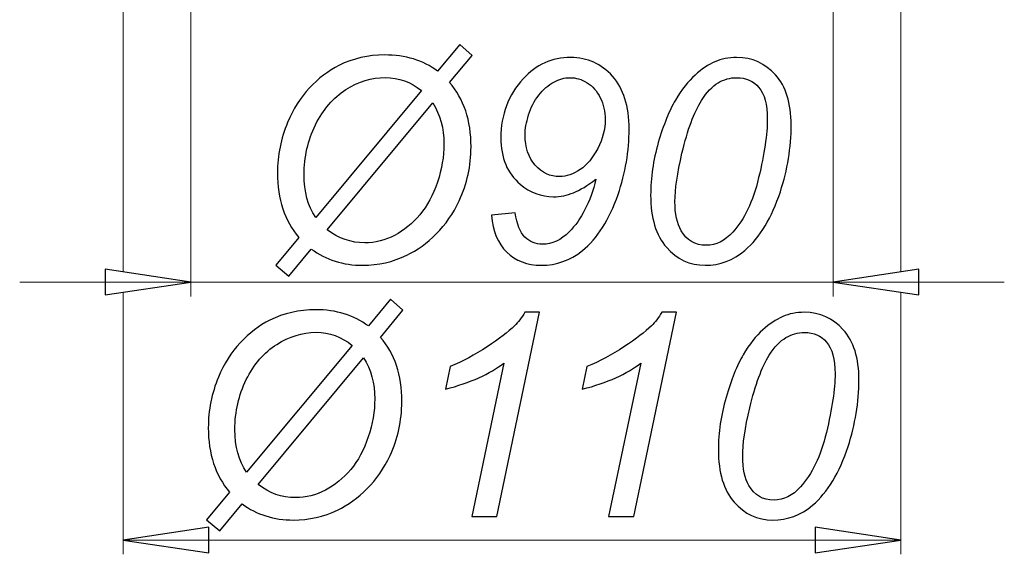
# Model space of a CAD drawing. Units: millimetres. Extents: x -97 to 97, y -134 to 134.
# Drawn here: x -27 to 27, y -134 to -105 of the extents above; entities that cross this region are included whole.
import ezdxf

# ---------------------------------------------------------------- set-up
doc = ezdxf.new("R2010")
doc.units = ezdxf.units.MM
doc.header["$MEASUREMENT"] = 0
doc.layers.add('Ebene 1', color=7, linetype='Continuous')

msp = doc.modelspace()

# ---------------------------------------------------------------- linework, layer by layer
at = {"layer": 'Ebene 1', "lineweight": 15}
for points in [[(-21.0834, -100.2692), (-21.0834, -100.2692), (-21.0834, -119.1209), (-21.0834, -119.1209)], [(21.0832, -100.2692), (21.0832, -100.2692), (21.0832, -119.1209), (21.0832, -119.1209)], [(-17.4082, -103.7818), (-17.4082, -103.7818), (-17.4082, -120.4843), (-17.4082, -120.4843)], [(17.4083, -103.7818), (17.4083, -103.7818), (17.4083, -120.4843), (17.4083, -120.4843)], [(-17.4082, -119.7105), (-17.4082, -119.7105), (-26.6926, -119.7105), (-26.6926, -119.7105)], [(-17.4082, -119.7105), (-17.4082, -119.7105), (17.4083, -119.7105), (17.4083, -119.7105)], [(17.4083, -119.7105), (17.4083, -119.7105), (26.6927, -119.7105), (26.6927, -119.7105)], [(-21.0834, -120.3), (-21.0834, -120.3), (-21.0834, -134.465), (-21.0834, -134.465)], [(21.0832, -120.3), (21.0832, -120.3), (21.0832, -134.465), (21.0832, -134.465)], [(-21.0834, -133.6912), (-21.0834, -133.6912), (21.0832, -133.6912), (21.0832, -133.6912)]]:
    msp.add_open_spline(points, degree=3, dxfattribs=at)
at = {"layer": 'Ebene 1'}
for points, knots in [([(-11.5562, -117.2934), (-12.3289, -116.377), (-12.714, -115.2115), (-12.714, -113.797), (-12.714, -113.797), (-12.714, -112.8394), (-12.5317, -111.9229), (-12.1646, -111.0527), (-12.1646, -111.0527), (-11.8643, -110.3287), (-11.4689, -109.7075), (-10.9812, -109.1838), (-10.9812, -109.1838), (-10.4908, -108.6601), (-9.9594, -108.2544), (-9.3818, -107.9669), (-9.3818, -107.9669), (-8.6142, -107.587), (-7.7902, -107.397), (-6.9071, -107.397), (-6.9071, -107.397), (-5.7749, -107.397), (-4.8174, -107.6897), (-4.0344, -108.2776), (-4.0344, -108.2776), (-4.0344, -108.2776), (-2.833, -106.8322), (-2.833, -106.8322), (-2.833, -106.8322), (-2.833, -106.8322), (-2.1629, -107.4278), (-2.1629, -107.4278), (-2.1629, -107.4278), (-2.1629, -107.4278), (-3.3798, -108.8937), (-3.3798, -108.8937), (-3.3798, -108.8937), (-2.6096, -109.7768), (-2.222, -110.9371), (-2.222, -112.3748), (-2.222, -112.3748), (-2.222, -113.4145), (-2.4351, -114.3874), (-2.8612, -115.3013), (-2.8612, -115.3013), (-3.1872, -115.997), (-3.6006, -116.5952), (-4.1037, -117.0958), (-4.1037, -117.0958), (-4.6043, -117.5938), (-5.1383, -117.9814), (-5.7056, -118.2561), (-5.7056, -118.2561), (-6.4578, -118.6181), (-7.2536, -118.7978), (-8.0957, -118.7978), (-8.0957, -118.7978), (-9.1585, -118.7978), (-10.0903, -118.5051), (-10.8862, -117.9173), (-10.8862, -117.9173), (-10.8862, -117.9173), (-12.0979, -119.3857), (-12.0979, -119.3857), (-12.0979, -119.3857), (-12.0979, -119.3857), (-12.8115, -118.7901), (-12.8115, -118.7901), (-12.8115, -118.7901), (-12.8115, -118.7901), (-11.5562, -117.2934), (-11.5562, -117.2934)], [0, 0, 0, 0, 0.0555556, 0.0555556, 0.0555556, 0.0555556, 0.1111111, 0.1111111, 0.1111111, 0.1111111, 0.1666667, 0.1666667, 0.1666667, 0.1666667, 0.2222222, 0.2222222, 0.2222222, 0.2222222, 0.2777778, 0.2777778, 0.2777778, 0.2777778, 0.3333333, 0.3333333, 0.3333333, 0.3333333, 0.3888889, 0.3888889, 0.3888889, 0.3888889, 0.4444444, 0.4444444, 0.4444444, 0.4444444, 0.5, 0.5, 0.5, 0.5, 0.5555556, 0.5555556, 0.5555556, 0.5555556, 0.6111111, 0.6111111, 0.6111111, 0.6111111, 0.6666667, 0.6666667, 0.6666667, 0.6666667, 0.7222222, 0.7222222, 0.7222222, 0.7222222, 0.7777778, 0.7777778, 0.7777778, 0.7777778, 0.8333333, 0.8333333, 0.8333333, 0.8333333, 0.8888889, 0.8888889, 0.8888889, 0.8888889, 0.9444444, 0.9444444, 0.9444444, 0.9444444, 1, 1, 1, 1]), ([(-1.1027, -116.0843), (-1.1027, -116.0843), (0.1758, -115.9559), (0.1758, -115.9559), (0.1758, -115.9559), (0.2631, -116.5721), (0.4376, -117.0111), (0.7021, -117.2729), (0.7021, -117.2729), (0.969, -117.5322), (1.2848, -117.6631), (1.6519, -117.6631), (1.6519, -117.6631), (2.173, -117.6631), (2.6557, -117.4372), (3.1024, -116.9854), (3.1024, -116.9854), (3.7595, -116.3231), (4.2422, -115.3732), (4.5528, -114.1358), (4.5528, -114.1358), (4.0984, -114.4773), (3.6928, -114.7186), (3.3385, -114.8649), (3.3385, -114.8649), (2.9868, -115.0112), (2.6223, -115.0831), (2.2526, -115.0831), (2.2526, -115.0831), (1.58, -115.0831), (0.9793, -114.8572), (0.4479, -114.4054), (0.4479, -114.4054), (-0.2555, -113.8201), (-0.6046, -112.978), (-0.6046, -111.8793), (-0.6046, -111.8793), (-0.6046, -110.6368), (-0.199, -109.5714), (0.6122, -108.6832), (0.6122, -108.6832), (1.3105, -107.9207), (2.1653, -107.5382), (3.1768, -107.5382), (3.1768, -107.5382), (4.0907, -107.5382), (4.848, -107.8771), (5.4487, -108.5522), (5.4487, -108.5522), (6.0495, -109.2248), (6.3524, -110.1798), (6.3524, -111.4121), (6.3524, -111.4121), (6.3524, -112.6109), (6.1521, -113.7944), (5.7491, -114.9625), (5.7491, -114.9625), (5.2742, -116.3359), (4.6298, -117.3499), (3.816, -118.002), (3.816, -118.002), (3.1563, -118.5334), (2.4092, -118.7978), (1.5826, -118.7978), (1.5826, -118.7978), (0.8201, -118.7978), (0.1989, -118.5616), (-0.2863, -118.0867), (-0.2863, -118.0867), (-0.7689, -117.6143), (-1.0411, -116.9469), (-1.1027, -116.0843)], [0, 0, 0, 0, 0.0555556, 0.0555556, 0.0555556, 0.0555556, 0.1111111, 0.1111111, 0.1111111, 0.1111111, 0.1666667, 0.1666667, 0.1666667, 0.1666667, 0.2222222, 0.2222222, 0.2222222, 0.2222222, 0.2777778, 0.2777778, 0.2777778, 0.2777778, 0.3333333, 0.3333333, 0.3333333, 0.3333333, 0.3888889, 0.3888889, 0.3888889, 0.3888889, 0.4444444, 0.4444444, 0.4444444, 0.4444444, 0.5, 0.5, 0.5, 0.5, 0.5555556, 0.5555556, 0.5555556, 0.5555556, 0.6111111, 0.6111111, 0.6111111, 0.6111111, 0.6666667, 0.6666667, 0.6666667, 0.6666667, 0.7222222, 0.7222222, 0.7222222, 0.7222222, 0.7777778, 0.7777778, 0.7777778, 0.7777778, 0.8333333, 0.8333333, 0.8333333, 0.8333333, 0.8888889, 0.8888889, 0.8888889, 0.8888889, 0.9444444, 0.9444444, 0.9444444, 0.9444444, 1, 1, 1, 1]), ([(7.5178, -114.9933), (7.5178, -114.0614), (7.6565, -113.1115), (7.9337, -112.1488), (7.9337, -112.1488), (8.2135, -111.1862), (8.5216, -110.4186), (8.863, -109.841), (8.863, -109.841), (9.2045, -109.2633), (9.5587, -108.8141), (9.9233, -108.4881), (9.9233, -108.4881), (10.2904, -108.162), (10.6498, -107.9207), (11.0041, -107.7693), (11.0041, -107.7693), (11.3558, -107.6152), (11.7485, -107.5382), (12.1798, -107.5382), (12.1798, -107.5382), (13.0219, -107.5382), (13.7253, -107.854), (14.29, -108.4804), (14.29, -108.4804), (14.8548, -109.1067), (15.1372, -110.0104), (15.1372, -111.1939), (15.1372, -111.1939), (15.1372, -112.4133), (14.9395, -113.6198), (14.5493, -114.811), (14.5493, -114.811), (14.0872, -116.2255), (13.4454, -117.2857), (12.6239, -117.9943), (12.6239, -117.9943), (11.9924, -118.5308), (11.2736, -118.7978), (10.465, -118.7978), (10.465, -118.7978), (9.6383, -118.7978), (8.9401, -118.4743), (8.3701, -117.8248), (8.3701, -117.8248), (7.8028, -117.1754), (7.5178, -116.2306), (7.5178, -114.9933)], [0, 0, 0, 0, 0.0833333, 0.0833333, 0.0833333, 0.0833333, 0.1666667, 0.1666667, 0.1666667, 0.1666667, 0.25, 0.25, 0.25, 0.25, 0.3333333, 0.3333333, 0.3333333, 0.3333333, 0.4166667, 0.4166667, 0.4166667, 0.4166667, 0.5, 0.5, 0.5, 0.5, 0.5833333, 0.5833333, 0.5833333, 0.5833333, 0.6666667, 0.6666667, 0.6666667, 0.6666667, 0.75, 0.75, 0.75, 0.75, 0.8333333, 0.8333333, 0.8333333, 0.8333333, 0.9166667, 0.9166667, 0.9166667, 0.9166667, 1, 1, 1, 1]), ([(-10.6449, -116.2024), (-10.6449, -116.2024), (-4.9149, -109.3301), (-4.9149, -109.3301), (-4.9149, -109.3301), (-5.4874, -108.8577), (-6.1395, -108.6216), (-6.8711, -108.6216), (-6.8711, -108.6216), (-7.6079, -108.6216), (-8.319, -108.8398), (-9.007, -109.2762), (-9.007, -109.2762), (-9.6924, -109.7126), (-10.2418, -110.3493), (-10.6526, -111.1862), (-10.6526, -111.1862), (-11.0659, -112.0256), (-11.2712, -112.9241), (-11.2712, -113.8868), (-11.2712, -113.8868), (-11.2712, -114.8136), (-11.0633, -115.5863), (-10.6449, -116.2024)], [0, 0, 0, 0, 0.1666667, 0.1666667, 0.1666667, 0.1666667, 0.3333333, 0.3333333, 0.3333333, 0.3333333, 0.5, 0.5, 0.5, 0.5, 0.6666667, 0.6666667, 0.6666667, 0.6666667, 0.8333333, 0.8333333, 0.8333333, 0.8333333, 1, 1, 1, 1]), ([(0.7098, -111.7201), (0.7098, -112.4133), (0.8946, -112.9652), (1.2643, -113.3759), (1.2643, -113.3759), (1.6314, -113.7867), (2.0704, -113.9921), (2.5761, -113.9921), (2.5761, -113.9921), (2.9509, -113.9921), (3.3257, -113.8637), (3.6954, -113.6096), (3.6954, -113.6096), (4.0676, -113.3528), (4.3859, -112.9703), (4.6529, -112.462), (4.6529, -112.462), (4.9173, -111.9537), (5.0508, -111.43), (5.0508, -110.8935), (5.0508, -110.8935), (5.0508, -110.4725), (4.9636, -110.0823), (4.7864, -109.7203), (4.7864, -109.7203), (4.6118, -109.3583), (4.3731, -109.0888), (4.0676, -108.9039), (4.0676, -108.9039), (3.7647, -108.7217), (3.4592, -108.6293), (3.1486, -108.6293), (3.1486, -108.6293), (2.8456, -108.6293), (2.5504, -108.7114), (2.2603, -108.8706), (2.2603, -108.8706), (1.9702, -109.0323), (1.7007, -109.2659), (1.4517, -109.5765), (1.4517, -109.5765), (1.2027, -109.8897), (1.0178, -110.2466), (0.8946, -110.6496), (0.8946, -110.6496), (0.7714, -111.0527), (0.7098, -111.4095), (0.7098, -111.7201)], [0, 0, 0, 0, 0.0833333, 0.0833333, 0.0833333, 0.0833333, 0.1666667, 0.1666667, 0.1666667, 0.1666667, 0.25, 0.25, 0.25, 0.25, 0.3333333, 0.3333333, 0.3333333, 0.3333333, 0.4166667, 0.4166667, 0.4166667, 0.4166667, 0.5, 0.5, 0.5, 0.5, 0.5833333, 0.5833333, 0.5833333, 0.5833333, 0.6666667, 0.6666667, 0.6666667, 0.6666667, 0.75, 0.75, 0.75, 0.75, 0.8333333, 0.8333333, 0.8333333, 0.8333333, 0.9166667, 0.9166667, 0.9166667, 0.9166667, 1, 1, 1, 1]), ([(8.8348, -115.3398), (8.8348, -116.015), (8.9452, -116.5438), (9.1711, -116.9263), (9.1711, -116.9263), (9.4766, -117.4526), (9.931, -117.7145), (10.5343, -117.7145), (10.5343, -117.7145), (11.0605, -117.7145), (11.538, -117.4783), (11.9693, -117.0008), (11.9693, -117.0008), (12.5906, -116.3282), (13.0604, -115.345), (13.3736, -114.0485), (13.3736, -114.0485), (13.6867, -112.7521), (13.8433, -111.6945), (13.8433, -110.8704), (13.8433, -110.8704), (13.8433, -110.0797), (13.6919, -109.5072), (13.3864, -109.1555), (13.3864, -109.1555), (13.0835, -108.8064), (12.6856, -108.6293), (12.1875, -108.6293), (12.1875, -108.6293), (11.8281, -108.6293), (11.4893, -108.7217), (11.1761, -108.9091), (11.1761, -108.9091), (10.8629, -109.0939), (10.5625, -109.4122), (10.2776, -109.8641), (10.2776, -109.8641), (9.8719, -110.5007), (9.5177, -111.4531), (9.2173, -112.7213), (9.2173, -112.7213), (8.9606, -113.8047), (8.8348, -114.6775), (8.8348, -115.3398)], [0, 0, 0, 0, 0.0909091, 0.0909091, 0.0909091, 0.0909091, 0.1818182, 0.1818182, 0.1818182, 0.1818182, 0.2727273, 0.2727273, 0.2727273, 0.2727273, 0.3636364, 0.3636364, 0.3636364, 0.3636364, 0.4545455, 0.4545455, 0.4545455, 0.4545455, 0.5454545, 0.5454545, 0.5454545, 0.5454545, 0.6363636, 0.6363636, 0.6363636, 0.6363636, 0.7272727, 0.7272727, 0.7272727, 0.7272727, 0.8181818, 0.8181818, 0.8181818, 0.8181818, 0.9090909, 0.9090909, 0.9090909, 0.9090909, 1, 1, 1, 1]), ([(-4.2988, -109.9976), (-4.2988, -109.9976), (-10.0133, -116.8724), (-10.0133, -116.8724), (-10.0133, -116.8724), (-9.4075, -117.3448), (-8.7297, -117.581), (-7.9827, -117.581), (-7.9827, -117.581), (-7.4179, -117.581), (-6.8788, -117.4449), (-6.3654, -117.1779), (-6.3654, -117.1779), (-5.8545, -116.9084), (-5.3976, -116.5361), (-4.9945, -116.0561), (-4.9945, -116.0561), (-4.5915, -115.5786), (-4.2731, -114.9881), (-4.0395, -114.2899), (-4.0395, -114.2899), (-3.8059, -113.589), (-3.6904, -112.901), (-3.6904, -112.2259), (-3.6904, -112.2259), (-3.6904, -111.3787), (-3.8932, -110.6368), (-4.2988, -109.9976)], [0, 0, 0, 0, 0.1428571, 0.1428571, 0.1428571, 0.1428571, 0.2857143, 0.2857143, 0.2857143, 0.2857143, 0.4285714, 0.4285714, 0.4285714, 0.4285714, 0.5714286, 0.5714286, 0.5714286, 0.5714286, 0.7142857, 0.7142857, 0.7142857, 0.7142857, 0.8571429, 0.8571429, 0.8571429, 0.8571429, 1, 1, 1, 1]), ([(-17.4082, -119.7105), (-17.4082, -119.7105), (-22.0504, -120.4068), (-22.0504, -120.4068), (-22.0504, -120.4068), (-22.0504, -120.4068), (-22.0504, -119.0142), (-22.0504, -119.0142), (-22.0504, -119.0142), (-22.0504, -119.0142), (-17.4082, -119.7105), (-17.4082, -119.7105)], [0, 0, 0, 0, 0.3333333, 0.3333333, 0.3333333, 0.3333333, 0.6666667, 0.6666667, 0.6666667, 0.6666667, 1, 1, 1, 1]), ([(17.4083, -119.7105), (17.4083, -119.7105), (22.0505, -119.0142), (22.0505, -119.0142), (22.0505, -119.0142), (22.0505, -119.0142), (22.0505, -120.4068), (22.0505, -120.4068), (22.0505, -120.4068), (22.0505, -120.4068), (17.4083, -119.7105), (17.4083, -119.7105)], [0, 0, 0, 0, 0.3333333, 0.3333333, 0.3333333, 0.3333333, 0.6666667, 0.6666667, 0.6666667, 0.6666667, 1, 1, 1, 1]), ([(-15.3082, -131.1042), (-16.0809, -130.1878), (-16.466, -129.0223), (-16.466, -127.6078), (-16.466, -127.6078), (-16.466, -126.6502), (-16.2837, -125.7337), (-15.9166, -124.8635), (-15.9166, -124.8635), (-15.6163, -124.1395), (-15.2209, -123.5183), (-14.7332, -122.9946), (-14.7332, -122.9946), (-14.2428, -122.4709), (-13.7114, -122.0652), (-13.1338, -121.7777), (-13.1338, -121.7777), (-12.3662, -121.3978), (-11.5422, -121.2078), (-10.6591, -121.2078), (-10.6591, -121.2078), (-9.5269, -121.2078), (-8.5694, -121.5005), (-7.7864, -122.0884), (-7.7864, -122.0884), (-7.7864, -122.0884), (-6.585, -120.643), (-6.585, -120.643), (-6.585, -120.643), (-6.585, -120.643), (-5.9149, -121.2386), (-5.9149, -121.2386), (-5.9149, -121.2386), (-5.9149, -121.2386), (-7.1318, -122.7045), (-7.1318, -122.7045), (-7.1318, -122.7045), (-6.3616, -123.5876), (-5.974, -124.7479), (-5.974, -126.1856), (-5.974, -126.1856), (-5.974, -127.2253), (-6.1871, -128.1982), (-6.6132, -129.1121), (-6.6132, -129.1121), (-6.9392, -129.8078), (-7.3526, -130.406), (-7.8557, -130.9066), (-7.8557, -130.9066), (-8.3563, -131.4046), (-8.8903, -131.7922), (-9.4576, -132.0669), (-9.4576, -132.0669), (-10.2098, -132.4289), (-11.0056, -132.6086), (-11.8477, -132.6086), (-11.8477, -132.6086), (-12.9105, -132.6086), (-13.8423, -132.3159), (-14.6382, -131.7281), (-14.6382, -131.7281), (-14.6382, -131.7281), (-15.8499, -133.1965), (-15.8499, -133.1965), (-15.8499, -133.1965), (-15.8499, -133.1965), (-16.5635, -132.6009), (-16.5635, -132.6009), (-16.5635, -132.6009), (-16.5635, -132.6009), (-15.3082, -131.1042), (-15.3082, -131.1042)], [0, 0, 0, 0, 0.0555556, 0.0555556, 0.0555556, 0.0555556, 0.1111111, 0.1111111, 0.1111111, 0.1111111, 0.1666667, 0.1666667, 0.1666667, 0.1666667, 0.2222222, 0.2222222, 0.2222222, 0.2222222, 0.2777778, 0.2777778, 0.2777778, 0.2777778, 0.3333333, 0.3333333, 0.3333333, 0.3333333, 0.3888889, 0.3888889, 0.3888889, 0.3888889, 0.4444444, 0.4444444, 0.4444444, 0.4444444, 0.5, 0.5, 0.5, 0.5, 0.5555556, 0.5555556, 0.5555556, 0.5555556, 0.6111111, 0.6111111, 0.6111111, 0.6111111, 0.6666667, 0.6666667, 0.6666667, 0.6666667, 0.7222222, 0.7222222, 0.7222222, 0.7222222, 0.7777778, 0.7777778, 0.7777778, 0.7777778, 0.8333333, 0.8333333, 0.8333333, 0.8333333, 0.8888889, 0.8888889, 0.8888889, 0.8888889, 0.9444444, 0.9444444, 0.9444444, 0.9444444, 1, 1, 1, 1]), ([(-2.1848, -132.4212), (-2.1848, -132.4212), (-0.4391, -124.0959), (-0.4391, -124.0959), (-0.4391, -124.0959), (-1.1913, -124.6863), (-2.249, -125.1613), (-3.6122, -125.5181), (-3.6122, -125.5181), (-3.6122, -125.5181), (-3.358, -124.2833), (-3.358, -124.2833), (-3.358, -124.2833), (-2.6803, -124.0137), (-2.0128, -123.6595), (-1.353, -123.223), (-1.353, -123.223), (-0.6933, -122.7866), (-0.1978, -122.4067), (0.1333, -122.0807), (0.1333, -122.0807), (0.3336, -121.8804), (0.5235, -121.6365), (0.7033, -121.349), (0.7033, -121.349), (0.7033, -121.349), (1.4939, -121.349), (1.4939, -121.349), (1.4939, -121.349), (1.4939, -121.349), (-0.8139, -132.4212), (-0.8139, -132.4212), (-0.8139, -132.4212), (-0.8139, -132.4212), (-2.1848, -132.4212), (-2.1848, -132.4212)], [0, 0, 0, 0, 0.1111111, 0.1111111, 0.1111111, 0.1111111, 0.2222222, 0.2222222, 0.2222222, 0.2222222, 0.3333333, 0.3333333, 0.3333333, 0.3333333, 0.4444444, 0.4444444, 0.4444444, 0.4444444, 0.5555556, 0.5555556, 0.5555556, 0.5555556, 0.6666667, 0.6666667, 0.6666667, 0.6666667, 0.7777778, 0.7777778, 0.7777778, 0.7777778, 0.8888889, 0.8888889, 0.8888889, 0.8888889, 1, 1, 1, 1]), ([(5.2394, -132.4212), (5.2394, -132.4212), (6.9851, -124.0959), (6.9851, -124.0959), (6.9851, -124.0959), (6.2329, -124.6863), (5.1752, -125.1613), (3.812, -125.5181), (3.812, -125.5181), (3.812, -125.5181), (4.0662, -124.2833), (4.0662, -124.2833), (4.0662, -124.2833), (4.7439, -124.0137), (5.4114, -123.6595), (6.0712, -123.223), (6.0712, -123.223), (6.7309, -122.7866), (7.2264, -122.4067), (7.5575, -122.0807), (7.5575, -122.0807), (7.7578, -121.8804), (7.9477, -121.6365), (8.1275, -121.349), (8.1275, -121.349), (8.1275, -121.349), (8.9181, -121.349), (8.9181, -121.349), (8.9181, -121.349), (8.9181, -121.349), (6.6103, -132.4212), (6.6103, -132.4212), (6.6103, -132.4212), (6.6103, -132.4212), (5.2394, -132.4212), (5.2394, -132.4212)], [0, 0, 0, 0, 0.1111111, 0.1111111, 0.1111111, 0.1111111, 0.2222222, 0.2222222, 0.2222222, 0.2222222, 0.3333333, 0.3333333, 0.3333333, 0.3333333, 0.4444444, 0.4444444, 0.4444444, 0.4444444, 0.5555556, 0.5555556, 0.5555556, 0.5555556, 0.6666667, 0.6666667, 0.6666667, 0.6666667, 0.7777778, 0.7777778, 0.7777778, 0.7777778, 0.8888889, 0.8888889, 0.8888889, 0.8888889, 1, 1, 1, 1]), ([(11.19, -128.8041), (11.19, -127.8722), (11.3287, -126.9223), (11.6059, -125.9596), (11.6059, -125.9596), (11.8857, -124.997), (12.1938, -124.2294), (12.5352, -123.6518), (12.5352, -123.6518), (12.8767, -123.0741), (13.2309, -122.6249), (13.5955, -122.2989), (13.5955, -122.2989), (13.9626, -121.9728), (14.322, -121.7315), (14.6763, -121.5801), (14.6763, -121.5801), (15.028, -121.426), (15.4207, -121.349), (15.852, -121.349), (15.852, -121.349), (16.6941, -121.349), (17.3975, -121.6648), (17.9622, -122.2912), (17.9622, -122.2912), (18.527, -122.9175), (18.8094, -123.8212), (18.8094, -125.0047), (18.8094, -125.0047), (18.8094, -126.2241), (18.6117, -127.4306), (18.2215, -128.6218), (18.2215, -128.6218), (17.7594, -130.0363), (17.1176, -131.0965), (16.2961, -131.8051), (16.2961, -131.8051), (15.6646, -132.3416), (14.9458, -132.6086), (14.1372, -132.6086), (14.1372, -132.6086), (13.3105, -132.6086), (12.6123, -132.2851), (12.0423, -131.6356), (12.0423, -131.6356), (11.475, -130.9862), (11.19, -130.0414), (11.19, -128.8041)], [0, 0, 0, 0, 0.0833333, 0.0833333, 0.0833333, 0.0833333, 0.1666667, 0.1666667, 0.1666667, 0.1666667, 0.25, 0.25, 0.25, 0.25, 0.3333333, 0.3333333, 0.3333333, 0.3333333, 0.4166667, 0.4166667, 0.4166667, 0.4166667, 0.5, 0.5, 0.5, 0.5, 0.5833333, 0.5833333, 0.5833333, 0.5833333, 0.6666667, 0.6666667, 0.6666667, 0.6666667, 0.75, 0.75, 0.75, 0.75, 0.8333333, 0.8333333, 0.8333333, 0.8333333, 0.9166667, 0.9166667, 0.9166667, 0.9166667, 1, 1, 1, 1]), ([(-14.3969, -130.0132), (-14.3969, -130.0132), (-8.6669, -123.1409), (-8.6669, -123.1409), (-8.6669, -123.1409), (-9.2394, -122.6685), (-9.8915, -122.4324), (-10.6231, -122.4324), (-10.6231, -122.4324), (-11.3599, -122.4324), (-12.071, -122.6506), (-12.759, -123.087), (-12.759, -123.087), (-13.4444, -123.5234), (-13.9938, -124.1601), (-14.4046, -124.997), (-14.4046, -124.997), (-14.8179, -125.8364), (-15.0232, -126.7349), (-15.0232, -127.6976), (-15.0232, -127.6976), (-15.0232, -128.6244), (-14.8153, -129.3971), (-14.3969, -130.0132)], [0, 0, 0, 0, 0.1666667, 0.1666667, 0.1666667, 0.1666667, 0.3333333, 0.3333333, 0.3333333, 0.3333333, 0.5, 0.5, 0.5, 0.5, 0.6666667, 0.6666667, 0.6666667, 0.6666667, 0.8333333, 0.8333333, 0.8333333, 0.8333333, 1, 1, 1, 1]), ([(12.507, -129.1506), (12.507, -129.8258), (12.6174, -130.3546), (12.8433, -130.7371), (12.8433, -130.7371), (13.1488, -131.2634), (13.6032, -131.5253), (14.2065, -131.5253), (14.2065, -131.5253), (14.7327, -131.5253), (15.2102, -131.2891), (15.6415, -130.8116), (15.6415, -130.8116), (16.2628, -130.139), (16.7326, -129.1558), (17.0458, -127.8593), (17.0458, -127.8593), (17.3589, -126.5629), (17.5155, -125.5053), (17.5155, -124.6812), (17.5155, -124.6812), (17.5155, -123.8905), (17.3641, -123.318), (17.0586, -122.9663), (17.0586, -122.9663), (16.7557, -122.6172), (16.3578, -122.4401), (15.8597, -122.4401), (15.8597, -122.4401), (15.5003, -122.4401), (15.1615, -122.5325), (14.8483, -122.7199), (14.8483, -122.7199), (14.5351, -122.9047), (14.2347, -123.223), (13.9498, -123.6749), (13.9498, -123.6749), (13.5441, -124.3115), (13.1899, -125.2639), (12.8895, -126.5321), (12.8895, -126.5321), (12.6328, -127.6155), (12.507, -128.4883), (12.507, -129.1506)], [0, 0, 0, 0, 0.0909091, 0.0909091, 0.0909091, 0.0909091, 0.1818182, 0.1818182, 0.1818182, 0.1818182, 0.2727273, 0.2727273, 0.2727273, 0.2727273, 0.3636364, 0.3636364, 0.3636364, 0.3636364, 0.4545455, 0.4545455, 0.4545455, 0.4545455, 0.5454545, 0.5454545, 0.5454545, 0.5454545, 0.6363636, 0.6363636, 0.6363636, 0.6363636, 0.7272727, 0.7272727, 0.7272727, 0.7272727, 0.8181818, 0.8181818, 0.8181818, 0.8181818, 0.9090909, 0.9090909, 0.9090909, 0.9090909, 1, 1, 1, 1]), ([(-8.0508, -123.8084), (-8.0508, -123.8084), (-13.7653, -130.6832), (-13.7653, -130.6832), (-13.7653, -130.6832), (-13.1595, -131.1556), (-12.4817, -131.3918), (-11.7347, -131.3918), (-11.7347, -131.3918), (-11.1699, -131.3918), (-10.6308, -131.2557), (-10.1174, -130.9887), (-10.1174, -130.9887), (-9.6065, -130.7192), (-9.1496, -130.3469), (-8.7465, -129.8669), (-8.7465, -129.8669), (-8.3435, -129.3894), (-8.0251, -128.7989), (-7.7915, -128.1007), (-7.7915, -128.1007), (-7.5579, -127.3998), (-7.4424, -126.7118), (-7.4424, -126.0367), (-7.4424, -126.0367), (-7.4424, -125.1895), (-7.6452, -124.4476), (-8.0508, -123.8084)], [0, 0, 0, 0, 0.1428571, 0.1428571, 0.1428571, 0.1428571, 0.2857143, 0.2857143, 0.2857143, 0.2857143, 0.4285714, 0.4285714, 0.4285714, 0.4285714, 0.5714286, 0.5714286, 0.5714286, 0.5714286, 0.7142857, 0.7142857, 0.7142857, 0.7142857, 0.8571429, 0.8571429, 0.8571429, 0.8571429, 1, 1, 1, 1]), ([(-21.0834, -133.6912), (-21.0834, -133.6912), (-16.4411, -132.995), (-16.4411, -132.995), (-16.4411, -132.995), (-16.4411, -132.995), (-16.4411, -134.3875), (-16.4411, -134.3875), (-16.4411, -134.3875), (-16.4411, -134.3875), (-21.0834, -133.6912), (-21.0834, -133.6912)], [0, 0, 0, 0, 0.3333333, 0.3333333, 0.3333333, 0.3333333, 0.6666667, 0.6666667, 0.6666667, 0.6666667, 1, 1, 1, 1]), ([(21.0832, -133.6912), (21.0832, -133.6912), (16.4413, -134.3875), (16.4413, -134.3875), (16.4413, -134.3875), (16.4413, -134.3875), (16.4413, -132.995), (16.4413, -132.995), (16.4413, -132.995), (16.4413, -132.995), (21.0832, -133.6912), (21.0832, -133.6912)], [0, 0, 0, 0, 0.3333333, 0.3333333, 0.3333333, 0.3333333, 0.6666667, 0.6666667, 0.6666667, 0.6666667, 1, 1, 1, 1])]:
    msp.add_open_spline(points, degree=3, knots=knots, dxfattribs=at)
at = {"layer": 'Ebene 1', "lineweight": 15}
for points in [[(-17.4082, -119.7105), (-17.4082, -119.7105), (-22.0504, -120.4068), (-22.0504, -120.4068), (-22.0504, -120.4068), (-22.0504, -120.4068), (-22.0504, -119.0142), (-22.0504, -119.0142), (-22.0504, -119.0142), (-22.0504, -119.0142), (-17.4082, -119.7105), (-17.4082, -119.7105)], [(17.4083, -119.7105), (17.4083, -119.7105), (22.0505, -119.0142), (22.0505, -119.0142), (22.0505, -119.0142), (22.0505, -119.0142), (22.0505, -120.4068), (22.0505, -120.4068), (22.0505, -120.4068), (22.0505, -120.4068), (17.4083, -119.7105), (17.4083, -119.7105)], [(-21.0834, -133.6912), (-21.0834, -133.6912), (-16.4411, -132.995), (-16.4411, -132.995), (-16.4411, -132.995), (-16.4411, -132.995), (-16.4411, -134.3875), (-16.4411, -134.3875), (-16.4411, -134.3875), (-16.4411, -134.3875), (-21.0834, -133.6912), (-21.0834, -133.6912)], [(21.0832, -133.6912), (21.0832, -133.6912), (16.4413, -134.3875), (16.4413, -134.3875), (16.4413, -134.3875), (16.4413, -134.3875), (16.4413, -132.995), (16.4413, -132.995), (16.4413, -132.995), (16.4413, -132.995), (21.0832, -133.6912), (21.0832, -133.6912)]]:
    msp.add_open_spline(points, degree=3, knots=[0, 0, 0, 0, 0.3333333, 0.3333333, 0.3333333, 0.3333333, 0.6666667, 0.6666667, 0.6666667, 0.6666667, 1, 1, 1, 1], dxfattribs=at)

doc.saveas('drawing.dxf')
